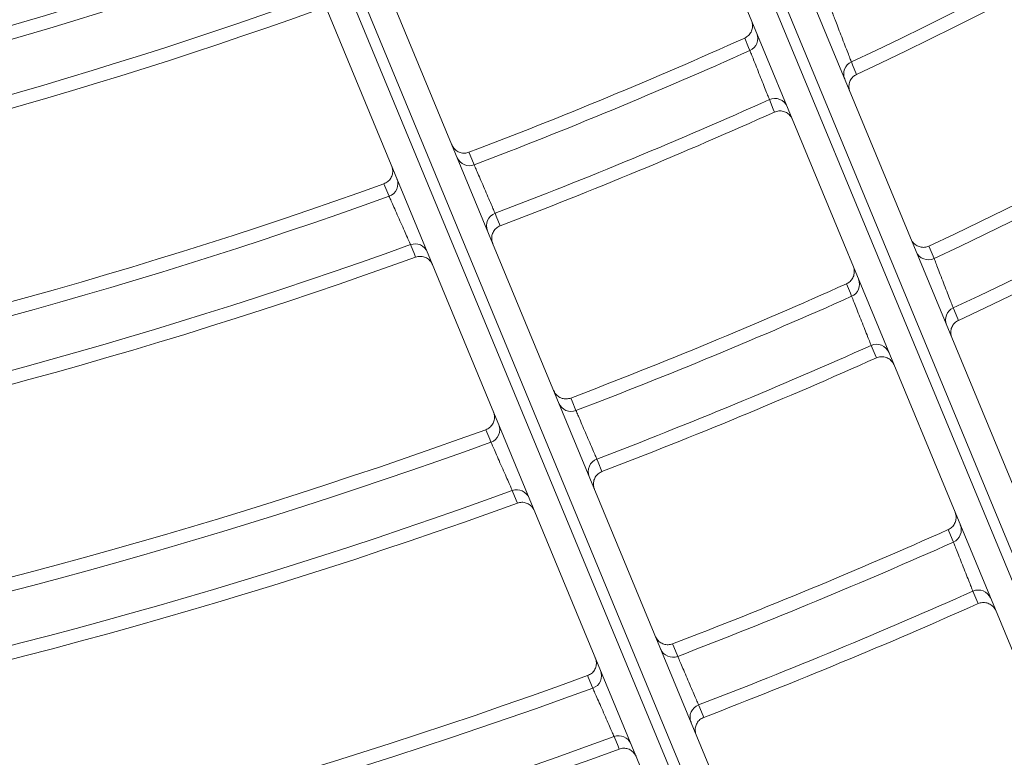
# Model space of a CAD drawing. Units: millimetres. Extents: x 3552 to 3949, y 1453 to 1688.
# Drawn here: x 3568 to 3568, y 1606 to 1606 of the extents above; entities that cross this region are included whole.
import ezdxf

# ---------------------------------------------------------------- set-up
doc = ezdxf.new("R2010")
doc.units = ezdxf.units.MM
doc.linetypes.add('CONTINUO', pattern=[0])
doc.linetypes.add('SLD-Sólida', pattern=[0])
doc.layers.add('VENT', color=5, linetype='Continuous')

# ---------------------------------------------------------------- blocks, each defined once
blk = doc.blocks.new('u.c htiachi')
at = {"color": 7, "linetype": 'SLD-Sólida', "lineweight": 15}
for p, q in [((-2335.921870815971, 3415.826456955111), (-2335.859915343663, 3415.676885239234)), ((-2335.862292029453, 3415.676351558858), (-2335.924139579329, 3415.825662730466)), ((-2335.860864680801, 3415.676564015063), (-2335.922586562577, 3415.825571801148)), ((-2335.922960778029, 3415.825429986645), (-2335.861248673747, 3415.676445805198)), ((-2335.935410887271, 3415.820993938622), (-2335.873563337395, 3415.671682767015)), ((-2335.875621264567, 3415.670379545682), (-2335.937576736874, 3415.819951261559)), ((-2335.874367737089, 3415.671011637642), (-2335.936079841372, 3415.81999581909)), ((-2335.936444728079, 3415.819831483308), (-2335.874722846303, 3415.670823697223))]:
    blk.add_line(p, q, dxfattribs=at)
at = {"color": 7, "linetype": 'SLD-Sólida', "lineweight": 15, "flags": 128}
for points in [[(-2335.911476897566, 3415.802616037977), (-2335.911430107181, 3415.802503046219), (-2335.9112825597, 3415.802146740962)], [(-2335.914460944685, 3415.800956112548), (-2335.914507714258, 3415.801069042303), (-2335.914655194238, 3415.801425147148)], [(-2335.910482520029, 3415.800325670006), (-2335.910435705372, 3415.800212683308), (-2335.91028808105, 3415.799856393763)], [(-2335.913482180306, 3415.798661956437), (-2335.913528964621, 3415.798774882027), (-2335.913676491015, 3415.799130973867)], [(-2335.924978572416, 3415.797149005987), (-2335.924931789103, 3415.797036082084), (-2335.924784265554, 3415.796679995125)], [(-2335.924048372456, 3415.794834741725), (-2335.924001602464, 3415.794721810373), (-2335.923854120978, 3415.79436569976)], [(-2335.907647413283, 3415.793368283902), (-2335.907600619905, 3415.793255281767), (-2335.907453062694, 3415.792898943041)], [(-2335.910633277912, 3415.791713752957), (-2335.910680048383, 3415.791826686856), (-2335.910827531287, 3415.792182804957)], [(-2335.906650945936, 3415.791078335687), (-2335.906604125722, 3415.790965338893), (-2335.906456483537, 3415.790609016721)], [(-2335.909653243974, 3415.789419949072), (-2335.909700030726, 3415.789532878473), (-2335.909847564885, 3415.789888982537)], [(-2335.921149727506, 3415.787907153386), (-2335.92110294191, 3415.787794225939), (-2335.920955411042, 3415.787438127518)], [(-2335.924042205224, 3415.786027402158), (-2335.924089023185, 3415.786140394593), (-2335.924236657205, 3415.78649670102)], [(-2335.920220668837, 3415.785592244007), (-2335.920173897881, 3415.785479308264), (-2335.920026413236, 3415.78512318349)], [(-2335.923127648421, 3415.783703500606), (-2335.923174443546, 3415.783816508308), (-2335.923322005859, 3415.78417286305)], [(-2335.90381766004, 3415.78411960284), (-2335.903770863195, 3415.784006588678), (-2335.903623294706, 3415.783650211155)], [(-2335.906805529737, 3415.78247102277), (-2335.906852301249, 3415.782583961471), (-2335.90699978754, 3415.782940094936)], [(-2335.902818875955, 3415.781830096673), (-2335.902772049281, 3415.781717088138), (-2335.902624386323, 3415.781360728018)], [(-2335.905824089972, 3415.780177599587), (-2335.905870879558, 3415.780290533417), (-2335.906018422745, 3415.780646651697)], [(-2335.917320679628, 3415.778664983561), (-2335.917273891389, 3415.778552052006), (-2335.917126352037, 3415.778195940303)], [(-2335.920210330546, 3415.776779542904), (-2335.920257154593, 3415.776892546359), (-2335.920404808038, 3415.777248888131)], [(-2335.916392877888, 3415.776349353478), (-2335.916346105809, 3415.776236412628), (-2335.916198617489, 3415.775880271388)]]:
    blk.add_lwpolyline(points, dxfattribs=at)
at = {"color": 7, "linetype": 'SLD-Sólida', "lineweight": 15}
for radius in [0.2430000000000004, 0.2420000000000004, 0.2410000000000004, 0.2400000000000004]:
    blk.add_circle((-2335.838333661749, 3415.602571842018), radius, dxfattribs=at)
for centre, radius, start, end in [((-2335.838333661749, 3415.602571842018), 0.2129967447695928, 90.46993254421099, 110.0842003874507), ((-2335.838333661749, 3415.602571842018), 0.2124892514942962, 90.47105164870881, 110.0784400565551), ((-2335.838333661749, 3415.602571842018), 0.2105042380448895, 90.47772654375657, 110.0440820706697), ((-2335.838333661749, 3415.602571842018), 0.2099967447695928, 90.47888314396262, 110.038128525198), ((-2335.838333661749, 3415.602571842018), 0.2029967447695927, 90.49301291829609, 109.965394607049), ((-2335.838333661749, 3415.602571842018), 0.2024892514942961, 90.49424487528304, 109.9590528765534), ((-2335.838333661749, 3415.602571842018), 0.2005042380448893, 90.50159878924038, 109.9211963350724), ((-2335.838333661749, 3415.602571842018), 0.1999967447695926, 90.50287410529872, 109.9146311578314), ((-2335.911455506268, 3415.802613689704), 0.0004979474304217876, 202.7048552993172, 290.3234162733359), ((-2335.914637859002, 3415.801421895557), 0.0004982494226492277, 290.7978446033045, 22.27629996185741), ((-2335.838333661749, 3415.602571842018), 0.2129967447695926, 110.9972125452765, 114.0033361270294), ((-2335.838333661749, 3415.602571842018), 0.2124892514942961, 110.9936302825465, 114.0069184060177), ((-2335.910313228133, 3415.799856989872), 0.0004983179845875991, 109.860220550969, 202.2712791578732), ((-2335.838333661749, 3415.602571842018), 0.2105042380448892, 110.9722638517023, 114.0282848197872), ((-2335.913496346114, 3415.798666677986), 0.0004980189259747763, 22.70908330199033, 111.2060492311478), ((-2335.838333661749, 3415.602571842018), 0.2099967447695927, 110.9685615348244, 114.0319871529002), ((-2335.924988530917, 3415.797134448806), 0.0004982494226488442, 202.7242487029257, 294.2027040782749), ((-2335.838333661749, 3415.602571842018), 0.1929967447695926, 90.5184790487724, 109.8342960310158), ((-2335.923847443007, 3415.794379055201), 0.0004980189259747502, 113.7944994424466, 202.2914653833767), ((-2335.838333661749, 3415.602571842018), 0.1924892514942959, 90.519841786651, 109.8272802297027), ((-2335.907625044761, 3415.793366237562), 0.0004979377475198517, 202.7042983307607, 290.2055246661517), ((-2335.838333661749, 3415.602571842018), 0.1905042380448891, 90.52798390399158, 109.7853619374191), ((-2335.838333661749, 3415.602571842018), 0.1899967447695926, 90.52939719310076, 109.7780857785714), ((-2335.838333661749, 3415.602571842018), 0.2029967447695926, 110.9233312427927, 114.0772174440632), ((-2335.910809598022, 3415.792179767018), 0.0004982548411087659, 290.7245333622478, 22.27591236113905), ((-2335.838333661749, 3415.602571842018), 0.202489251494296, 110.9193876555075, 114.081161020157), ((-2335.906482644027, 3415.790609289837), 0.0004983267424383934, 109.7388801166623, 202.2706192239438), ((-2335.838333661749, 3415.602571842018), 0.2005042380448883, 110.8958468903671, 114.1047018041889), ((-2335.909668033813, 3415.78942445544), 0.0004980128812113365, 22.70871776048604, 111.1305887011065), ((-2335.838333661749, 3415.602571842018), 0.1999967447695917, 110.8917644401621, 114.1087842259361), ((-2335.921160259949, 3415.787892324405), 0.0004982548411088418, 202.7246363213645, 294.2760153169314), ((-2335.924251026992, 3415.786479436968), 0.0004979377475195431, 294.7950240247879, 22.29625034037788), ((-2335.838333661749, 3415.602571842018), 0.2029967447695917, 115.0351540615209, 134.5075357674784), ((-2335.838333661749, 3415.602571842018), 0.2024892514942951, 115.0414957956765, 134.5063038185301), ((-2335.920019141854, 3415.785136828038), 0.0004980128812117634, 113.8699599721196, 202.2918309165236), ((-2335.838333661749, 3415.602571842018), 0.1829967447695916, 90.54672097956511, 109.6888918842312), ((-2335.838333661749, 3415.602571842018), 0.1824892514942948, 90.54823654371806, 109.6810884856079), ((-2335.838333661749, 3415.602571842018), 0.2005042380448882, 115.079352340881, 134.4989498711341), ((-2335.923109343462, 3415.783722192164), 0.0004983267424380025, 22.72992946714933, 115.2616685518125), ((-2335.838333661749, 3415.602571842018), 0.1999967447695915, 115.0859175211291, 134.4976745678093), ((-2335.903794211399, 3415.784117884978), 0.000497927022875095, 202.7036857004616, 290.0754029890281), ((-2335.838333661749, 3415.602571842018), 0.1929967447695916, 110.8418103127255, 114.1587383510984), ((-2335.906981193681, 3415.782937290947), 0.0004982608097908727, 290.6436216374403, 22.27548359459767), ((-2335.838333661749, 3415.602571842018), 0.1805042380448881, 90.5573007026131, 109.6344175836045), ((-2335.838333661749, 3415.602571842018), 0.1799967447695915, 90.55887559975987, 109.6263082926941), ((-2335.838333661749, 3415.602571842018), 0.192489251494295, 110.8374478396107, 114.163100846158), ((-2335.902651669273, 3415.781360649034), 0.0004983363930940066, 109.6047545611939, 202.2698869838139), ((-2335.838333661749, 3415.602571842018), 0.1905042380448881, 110.8113830135197, 114.1891656346609), ((-2335.905839570489, 3415.780181869994), 0.0004980061853814065, 22.7083146253859, 111.0471820557827), ((-2335.838333661749, 3415.602571842018), 0.1899967447695916, 110.8068587605792, 114.1936899275563), ((-2335.917331844607, 3415.778649852891), 0.0004982608097909247, 202.72506509488, 294.3569270330853), ((-2335.920420173849, 3415.777231092577), 0.00049792702287511, 294.9251456934596, 22.29686297575761), ((-2335.838333661749, 3415.602571842018), 0.1929967447695917, 115.1662526335299, 134.4820696488699), ((-2335.838333661749, 3415.602571842018), 0.192489251494295, 115.1732684272855, 134.4807068811385), ((-2335.916190690878, 3415.775894237477), 0.0004980061853813103, 113.9533666174109, 202.2922340595883)]:
    blk.add_arc(centre, radius, start, end, dxfattribs=at)
for points, knots in [([(-2335.91211213115, 3415.802897724925), (-2335.912110957024, 3415.802894936303), (-2335.912098840023, 3415.802866157675), (-2335.91205707865, 3415.802788839465), (-2335.911960088186, 3415.802683247844), (-2335.911809629328, 3415.802603474077), (-2335.911640180425, 3415.802573951119), (-2335.911531327583, 3415.802602008406), (-2335.911476897566, 3415.802616037977)], [0, 0, 0, 0, 0.01187813466442058, 0.1225825468726923, 0.3435297001452175, 0.5628835959796905, 0.7814273565394327, 1, 1, 1, 1]), ([(-2335.914655194238, 3415.801425147148), (-2335.91460498284, 3415.801450317959), (-2335.914504565413, 3415.801500656888), (-2335.914396326647, 3415.801634125826), (-2335.914335448816, 3415.801792997916), (-2335.914331403262, 3415.80194775437), (-2335.914356694529, 3415.802044380015), (-2335.914372811712, 3415.802083940826), (-2335.914373953549, 3415.802086743548)], [0, 0, 0, 0, 0.209167310517812, 0.4183122595740515, 0.6281146827353804, 0.8393911413386473, 0.9886215168790127, 1, 1, 1, 1]), ([(-2335.9112825597, 3415.802146740962), (-2335.91127261172, 3415.802124078798), (-2335.911252713033, 3415.802078748259), (-2335.911169140814, 3415.801888387773), (-2335.911056537971, 3415.80163195458), (-2335.91092339382, 3415.801328819099), (-2335.910785833174, 3415.801015717546), (-2335.910658887381, 3415.800726857242), (-2335.91055785769, 3415.800497023554), (-2335.910500276384, 3415.800366054641), (-2335.910487311146, 3415.800336566811), (-2335.910482520029, 3415.800325670006)], [0, 0, 0, 0, 0.1162720955825393, 0.2325760539134962, 0.3489824810605807, 0.4655249278534769, 0.5821577078225528, 0.6987950068835543, 0.8153480180342796, 0.9317645102362538, 1, 1, 1, 1]), ([(-2335.913676491015, 3415.799130973867), (-2335.913686259828, 3415.79915369055), (-2335.913705798526, 3415.79919912641), (-2335.913787867925, 3415.799389987928), (-2335.913898412311, 3415.799647106022), (-2335.914029030024, 3415.799950962957), (-2335.914163866096, 3415.800264689914), (-2335.914288211316, 3415.800554058198), (-2335.914387141004, 3415.80078431544), (-2335.914443542101, 3415.800915602487), (-2335.914456245476, 3415.80094517364), (-2335.914460944685, 3415.800956112548)], [0, 0, 0, 0, 0.116378330247444, 0.2327694378543727, 0.3492012740614994, 0.465686222067584, 0.5822051211698804, 0.6987240814625367, 0.8152094974908268, 0.9316426340484831, 1, 1, 1, 1]), ([(-2335.91028808105, 3415.799856393763), (-2335.91033869877, 3415.799832071662), (-2335.91043992912, 3415.799783429908), (-2335.910550367054, 3415.799651821869), (-2335.910613867075, 3415.799494020419), (-2335.910620631058, 3415.799336567946), (-2335.910595416548, 3415.799236841333), (-2335.910578241401, 3415.799194683744), (-2335.910577099896, 3415.79919188184)], [0, 0, 0, 0, 0.2069934271091935, 0.4139660385210448, 0.6215598126199235, 0.8305979246188211, 0.9887410944303536, 1, 1, 1, 1]), ([(-2335.912839774955, 3415.798382958939), (-2335.912840949399, 3415.798385748243), (-2335.912854074752, 3415.798416920959), (-2335.912897725514, 3415.798496266581), (-2335.912998115351, 3415.798602222146), (-2335.913149748236, 3415.798679658139), (-2335.913319595789, 3415.798706552687), (-2335.913427983181, 3415.798676822481), (-2335.913482180306, 3415.798661956437)], [0, 0, 0, 0, 0.01176378321147038, 0.1314697225207264, 0.3501579502356518, 0.5672795224562173, 0.7836260713901536, 1, 1, 1, 1]), ([(-2335.925645261491, 3415.797417951705), (-2335.925644087041, 3415.797415162492), (-2335.925627509516, 3415.797375792363), (-2335.925577067668, 3415.797289584571), (-2335.925464776671, 3415.797183016947), (-2335.925309389348, 3415.79711372603), (-2335.92513847602, 3415.797095887242), (-2335.925031875517, 3415.797131299107), (-2335.924978572416, 3415.797149005987)], [0, 0, 0, 0, 0.0113784831208568, 0.1606088586614081, 0.3718853172646016, 0.5816877404258809, 0.790832689482113, 0.9999999999999999, 0.9999999999999999, 0.9999999999999999, 0.9999999999999999]), ([(-2335.924784265554, 3415.796679995125), (-2335.924775101461, 3415.79665702854), (-2335.924756772302, 3415.796611092934), (-2335.924679782728, 3415.796418130274), (-2335.924576080461, 3415.796158180346), (-2335.924453548103, 3415.795850977072), (-2335.92432705933, 3415.795533794297), (-2335.924210412105, 3415.795241235532), (-2335.924117606833, 3415.795008436382), (-2335.924064697516, 3415.794875699082), (-2335.924052780656, 3415.7948458013), (-2335.924048372456, 3415.794834741725)], [0, 0, 0, 0, 0.1163785789859792, 0.2327695079381358, 0.3492001480998006, 0.4656834537973716, 0.5822016821833841, 0.6987216071052675, 0.8152089031349868, 0.9316433867218995, 1, 1, 1, 1]), ([(-2335.923854120978, 3415.79436569976), (-2335.923902955747, 3415.794337888017), (-2335.924000619105, 3415.794282268052), (-2335.924101700812, 3415.794143149411), (-2335.924154164386, 3415.793981172752), (-2335.924150227426, 3415.793835264556), (-2335.924124986515, 3415.793748293221), (-2335.924112224802, 3415.793716969878), (-2335.924111082897, 3415.793714167096)], [0, 0, 0, 0, 0.2163739286098891, 0.4327204775438999, 0.6498420497643064, 0.8685302774789835, 0.9882362167883411, 1, 1, 1, 1]), ([(-2335.908281680327, 3415.793650323833), (-2335.908280506254, 3415.793647535327), (-2335.90826852479, 3415.793619078491), (-2335.908227014204, 3415.793542033612), (-2335.908130477835, 3415.793436497149), (-2335.907980179418, 3415.793356410615), (-2335.907810787088, 3415.793326534984), (-2335.90770187363, 3415.79335436698), (-2335.907647413283, 3415.793368283902)], [0, 0, 0, 0, 0.01189357054873171, 0.1213744381990535, 0.3426286124698304, 0.5622859692386053, 0.7811284414277198, 1, 1, 1, 1]), ([(-2335.910827531287, 3415.792182804957), (-2335.910777288094, 3415.792207910621), (-2335.910676807056, 3415.792258119277), (-2335.910568397788, 3415.792391446133), (-2335.910507317303, 3415.792550237266), (-2335.910503065646, 3415.792705203212), (-2335.910528352594, 3415.792802066866), (-2335.91054455132, 3415.792841827832), (-2335.910545693137, 3415.792844630505)], [0, 0, 0, 0, 0.2089981360591535, 0.4179740303634986, 0.6276045884635415, 0.8387069016466266, 0.988630764600543, 1, 1, 1, 1]), ([(-2335.907453062694, 3415.792898943041), (-2335.907443090156, 3415.792876287721), (-2335.907423142072, 3415.792830970248), (-2335.907339365519, 3415.792640673951), (-2335.907226485233, 3415.79238432761), (-2335.907093002368, 3415.792081278172), (-2335.906955078169, 3415.791768243439), (-2335.906827787511, 3415.791479431567), (-2335.906726481838, 3415.791249638502), (-2335.906668747588, 3415.791118704959), (-2335.906655748676, 3415.791089226988), (-2335.906650945936, 3415.791078335687)], [0, 0, 0, 0, 0.1162544416350672, 0.2325439510593446, 0.3489462632984151, 0.4654983973154937, 0.5821501445289947, 0.698807011490271, 0.8153710810931033, 0.9317846873927229, 1, 1, 1, 1]), ([(-2335.909847564885, 3415.789888982537), (-2335.909857349619, 3415.789911694004), (-2335.909876920271, 3415.789957119688), (-2335.909959121707, 3415.790147934906), (-2335.91006984263, 3415.7904049911), (-2335.910200670091, 3415.790708782566), (-2335.910335724464, 3415.791022451756), (-2335.910460271372, 3415.79131177269), (-2335.910559359868, 3415.791541991828), (-2335.910615848952, 3415.791673252646), (-2335.910628571799, 3415.791702817191), (-2335.910633277912, 3415.791713752957)], [0, 0, 0, 0, 0.1163714538075267, 0.2327569956140162, 0.3491874344072741, 0.4656763995542803, 0.5822027460304385, 0.6987291188560643, 0.8152185102690703, 0.9316503160110606, 1, 1, 1, 1]), ([(-2335.906456483537, 3415.790609016721), (-2335.906507152563, 3415.790584804375), (-2335.906608485563, 3415.790536382097), (-2335.906719204427, 3415.790405016262), (-2335.906783040734, 3415.790247355768), (-2335.90679016149, 3415.790089559903), (-2335.906764960132, 3415.789989432205), (-2335.906747648847, 3415.789946940483), (-2335.906746507395, 3415.789944138713)], [0, 0, 0, 0, 0.206716971816376, 0.4134133257206812, 0.6207261927075098, 0.8294795584728238, 0.9887564183271088, 1, 1, 1, 1]), ([(-2335.909011459786, 3415.789140713705), (-2335.909012634208, 3415.789143502963), (-2335.909025672037, 3415.789174467868), (-2335.90906915714, 3415.789253637932), (-2335.909169250463, 3415.789359565167), (-2335.909320782815, 3415.789437204835), (-2335.909490597322, 3415.789464327847), (-2335.909599026128, 3415.789434742624), (-2335.909653243974, 3415.789419949072)], [0, 0, 0, 0, 0.0117736752159227, 0.1307052843149389, 0.3495878433071015, 0.5669014296572527, 0.7834369601135337, 1, 1, 1, 1]), ([(-2335.921817001079, 3415.788175838662), (-2335.921815826649, 3415.788173049498), (-2335.92179916525, 3415.78813348018), (-2335.921748552049, 3415.788047107145), (-2335.921635967181, 3415.787940537128), (-2335.921480493808, 3415.787871446754), (-2335.921309560386, 3415.787853828996), (-2335.921203007023, 3415.787889377959), (-2335.921149727506, 3415.787907153386)], [0, 0, 0, 0, 0.0113692353994232, 0.1612930983532651, 0.3723954115363541, 0.5820259696362996, 0.7910018639407876, 0.9999999999999999, 0.9999999999999999, 0.9999999999999999, 0.9999999999999999]), ([(-2335.920955411042, 3415.787438127518), (-2335.920946261057, 3415.787415153803), (-2335.92092796002, 3415.787369203687), (-2335.920851090499, 3415.787176183379), (-2335.920747551131, 3415.78691615511), (-2335.920625210298, 3415.786608851523), (-2335.9204989177, 3415.786291555112), (-2335.920382451061, 3415.785998885066), (-2335.920289790991, 3415.785765997303), (-2335.920236966868, 3415.785633213887), (-2335.920225069528, 3415.785603306433), (-2335.920220668837, 3415.785592244007)], [0, 0, 0, 0, 0.1163717414301182, 0.2327570766594972, 0.3491861324024145, 0.4656731982715773, 0.5821987688923708, 0.6987262571639458, 0.815217822793437, 0.9316511863642006, 0.9999999999999999, 0.9999999999999999, 0.9999999999999999, 0.9999999999999999]), ([(-2335.924236657205, 3415.78649670102), (-2335.924188307448, 3415.786525370014), (-2335.92409161436, 3415.786582704191), (-2335.923992962506, 3415.786723608863), (-2335.923943316767, 3415.786886516099), (-2335.923949682162, 3415.787029403108), (-2335.923974809505, 3415.787113234241), (-2335.923986459626, 3415.787141828326), (-2335.92398760123, 3415.787144630281)], [0, 0, 0, 0, 0.2188715585723836, 0.4377140307616157, 0.6573713875303943, 0.8786255618009873, 0.9881064294513625, 0.9999999999999999, 0.9999999999999999, 0.9999999999999999, 0.9999999999999999]), ([(-2335.923322005859, 3415.78417286305), (-2335.923330959643, 3415.784195942105), (-2335.923348870012, 3415.784242107431), (-2335.923424087744, 3415.784435957972), (-2335.923525437094, 3415.784697087543), (-2335.923645288321, 3415.785005791761), (-2335.923769130154, 3415.785324665053), (-2335.923883423684, 3415.785618855136), (-2335.923974383585, 3415.785852918483), (-2335.924026221382, 3415.785986282802), (-2335.92403789278, 3415.786016308146), (-2335.924042205224, 3415.786027402158)], [0, 0, 0, 0, 0.1162536994523878, 0.2325437413059317, 0.3489496228964273, 0.4655066673789671, 0.582160429177199, 0.6988144173247474, 0.8153728632950807, 0.9317824409171322, 1, 1, 1, 1]), ([(-2335.920026413236, 3415.78512318349), (-2335.920075211396, 3415.785095305836), (-2335.920172801517, 3415.78503955407), (-2335.920273698307, 3415.784900297249), (-2335.920325946774, 3415.784738247658), (-2335.92032182018, 3415.784592569165), (-2335.920296586272, 3415.784505839106), (-2335.920283909617, 3415.784474724596), (-2335.920282767728, 3415.784471921861)], [0, 0, 0, 0, 0.2165630398865582, 0.4330985703425702, 0.6504121566926926, 0.8692947156848958, 0.9882263247839391, 1, 1, 1, 1]), ([(-2335.904450859707, 3415.784402029985), (-2335.904449685696, 3415.784399241614), (-2335.904437853814, 3415.784371139911), (-2335.904396619132, 3415.784294396909), (-2335.904300583117, 3415.784188923026), (-2335.904150462486, 3415.784108491723), (-2335.903981133413, 3415.78407822705), (-2335.903872153594, 3415.784105810296), (-2335.90381766004, 3415.78411960284)], [0, 0, 0, 0, 0.01191062408794915, 0.1200373764248722, 0.3416313282786248, 0.5616245380058448, 0.7807976133264688, 1, 1, 1, 1]), ([(-2335.922452428298, 3415.78343844516), (-2335.922453602347, 3415.783441233428), (-2335.92247140801, 3415.78348352037), (-2335.922524389781, 3415.783572140888), (-2335.922641004463, 3415.783678683163), (-2335.922797626988, 3415.783745025381), (-2335.92296880686, 3415.783759623356), (-2335.923074699474, 3415.783722208811), (-2335.923127648421, 3415.783703500606)], [0, 0, 0, 0, 0.01124358167267427, 0.1705204415261892, 0.3792738072915868, 0.5865866742787813, 0.7932830281832468, 1, 1, 1, 1]), ([(-2335.903623294706, 3415.783650211155), (-2335.903613295024, 3415.783627563223), (-2335.903593292324, 3415.783582259801), (-2335.903509290038, 3415.783392033307), (-2335.903396103128, 3415.783135781418), (-2335.903262245283, 3415.782832824344), (-2335.903123917806, 3415.782519859415), (-2335.902996244055, 3415.782231096571), (-2335.902894631713, 3415.782001344904), (-2335.902836727759, 3415.781870449125), (-2335.902823691528, 3415.781840981857), (-2335.902818875955, 3415.781830096673)], [0, 0, 0, 0, 0.1162339544678979, 0.2325066904227804, 0.3489042079012789, 0.4654675616128665, 0.5821413168295122, 0.6988209145108544, 0.815397848719331, 0.9318081231269898, 1, 1, 1, 1]), ([(-2335.90699978754, 3415.782940094936), (-2335.90694950936, 3415.782965128672), (-2335.906848958324, 3415.783015193491), (-2335.906740361135, 3415.783148363327), (-2335.906679057167, 3415.783307064837), (-2335.906674577453, 3415.783462261593), (-2335.906699859327, 3415.783559388034), (-2335.906716148019, 3415.78359936983), (-2335.906717289812, 3415.783602172446)], [0, 0, 0, 0, 0.2088118028564869, 0.4176014959183838, 0.627042754470741, 0.8379532505326391, 0.9886409614814103, 1, 1, 1, 1]), ([(-2335.906018422745, 3415.780646651697), (-2335.906028225115, 3415.780669357462), (-2335.90604783117, 3415.780714772038), (-2335.906130178767, 3415.780905536468), (-2335.90624109504, 3415.781162524786), (-2335.906372154669, 3415.781466244952), (-2335.906507450784, 3415.781779851928), (-2335.906632221062, 3415.782069122347), (-2335.906731485342, 3415.782299300777), (-2335.90678807167, 3415.782430533158), (-2335.906800816018, 3415.782460090481), (-2335.906805529737, 3415.78247102277)], [0, 0, 0, 0, 0.1163634711690167, 0.2327425534187641, 0.3491713751389579, 0.4656650100166968, 0.5822000040289836, 0.6987349772150804, 0.8152289751799565, 0.9316592302704096, 0.9999999999999999, 0.9999999999999999, 0.9999999999999999, 0.9999999999999999]), ([(-2335.902624386323, 3415.781360728018), (-2335.902675111806, 3415.781336637145), (-2335.90277655776, 3415.781288457779), (-2335.902887586634, 3415.781157360417), (-2335.902951794389, 3415.780999856592), (-2335.902959311394, 3415.780841682075), (-2335.902934125446, 3415.780741110438), (-2335.902916663664, 3415.780698249347), (-2335.902915522274, 3415.780695447731)], [0, 0, 0, 0, 0.2064122173338658, 0.4128040351146163, 0.6198072317988417, 0.8282466784822711, 0.9887733419296679, 0.9999999999999999, 0.9999999999999999, 0.9999999999999999, 0.9999999999999999]), ([(-2335.905182992897, 3415.779898102189), (-2335.905184167294, 3415.779900891392), (-2335.905197108347, 3415.779931626525), (-2335.905240410654, 3415.780010602384), (-2335.905340176441, 3415.780116497571), (-2335.905491597332, 3415.780194362273), (-2335.905661374955, 3415.780221737825), (-2335.905769849326, 3415.780192312958), (-2335.905824089972, 3415.780177599587)], [0, 0, 0, 0, 0.01178462003997862, 0.1298585261910594, 0.3489563371913009, 0.5664826152998522, 0.7832274811223304, 0.9999999999999999, 0.9999999999999999, 0.9999999999999999, 0.9999999999999999]), ([(-2335.917988597754, 3415.778933380603), (-2335.917987423348, 3415.778930591496), (-2335.917970669413, 3415.778890802413), (-2335.917919866803, 3415.778804247149), (-2335.917806957468, 3415.778697675188), (-2335.917651389443, 3415.778628806215), (-2335.917480434174, 3415.778611432368), (-2335.917373933023, 3415.778647132533), (-2335.917320679628, 3415.778664983561)], [0, 0, 0, 0, 0.01135903851876479, 0.1620467494674765, 0.3729572455292285, 0.5823985040815889, 0.7911881971434926, 0.9999999999999999, 0.9999999999999999, 0.9999999999999999, 0.9999999999999999]), ([(-2335.917126352037, 3415.778195940303), (-2335.917117217585, 3415.778172958661), (-2335.917098947501, 3415.778126992409), (-2335.917022210233, 3415.777933908139), (-2335.916918850384, 3415.77767379291), (-2335.916796720566, 3415.777366377576), (-2335.916670644024, 3415.777048954094), (-2335.916554376256, 3415.776756159315), (-2335.916461876172, 3415.776523172211), (-2335.916409146054, 3415.776390337271), (-2335.916397270269, 3415.776360419042), (-2335.916392877888, 3415.776349353478)], [0, 0, 0, 0, 0.1163638062204399, 0.2327426478370074, 0.3491698583974915, 0.4656612804884902, 0.5821953703157935, 0.6987316429129706, 0.8152281740598201, 0.931660244168975, 1, 1, 1, 1]), ([(-2335.920404808038, 3415.777248888131), (-2335.920356522751, 3415.777277668552), (-2335.920259958633, 3415.777335225546), (-2335.920161626604, 3415.777476360579), (-2335.920112350369, 3415.777639385887), (-2335.920119025313, 3415.777781874838), (-2335.920144134286, 3415.777865297418), (-2335.920155639057, 3415.777893534617), (-2335.920156780609, 3415.777896336433)], [0, 0, 0, 0, 0.2192023866735015, 0.4383754619942148, 0.6583686717214813, 0.8799626235752108, 0.9880893759124335, 1, 1, 1, 1]), ([(-2335.919492107435, 3415.774923724535), (-2335.919501035284, 3415.774946818478), (-2335.919518894075, 3415.774993014366), (-2335.919593891792, 3415.77518698123), (-2335.919694947093, 3415.775448266299), (-2335.919814462292, 3415.775757174039), (-2335.919937971502, 3415.776076283242), (-2335.920051967714, 3415.776370705237), (-2335.920142692276, 3415.776604949194), (-2335.920194391366, 3415.776738401571), (-2335.920206030753, 3415.776768444515), (-2335.920210330546, 3415.776779542904)], [0, 0, 0, 0, 0.116233089989851, 0.2325064460082713, 0.3489081211725343, 0.4654771965075942, 0.5821533008545341, 0.6988295452200051, 0.8153999263461088, 0.9318055063403534, 1, 1, 1, 1]), ([(-2335.916198617489, 3415.775880271388), (-2335.916247375074, 3415.775852320918), (-2335.916344884025, 3415.775796423543), (-2335.916445576161, 3415.775657014232), (-2335.916497586688, 3415.775494884337), (-2335.916493251155, 3415.775349460109), (-2335.916468025316, 3415.77526299663), (-2335.916455442707, 3415.775232113023), (-2335.916454300839, 3415.775229310345)], [0, 0, 0, 0, 0.2167725188775155, 0.43351738470002, 0.6510436628086841, 0.8701414738089762, 0.9882153799601705, 1, 1, 1, 1])]:
    blk.add_open_spline(points, degree=3, knots=knots, dxfattribs=at)

msp = doc.modelspace()

# ---------------------------------------------------------------- block references
at = {"layer": 'VENT', "color": 0, "linetype": 'CONTINUO', "lineweight": -2, "rotation": 180}
msp.add_blockref('u.c htiachi', (1231.642635121111, 5022.078166769357), dxfattribs=at)

doc.saveas('drawing.dxf')
